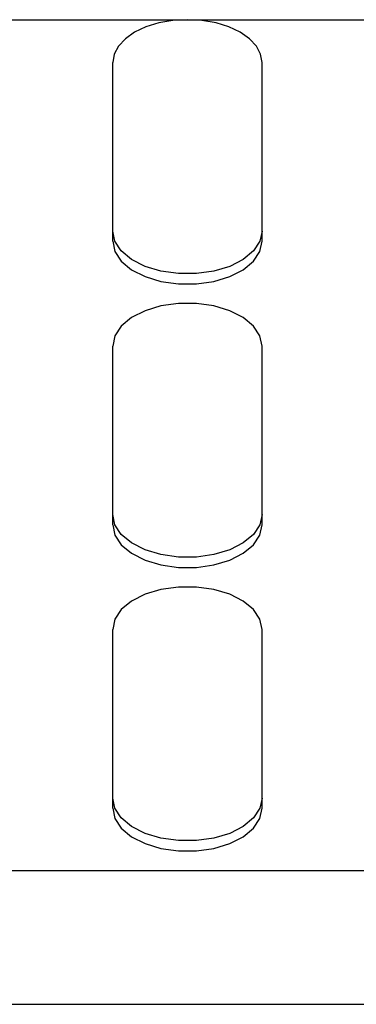
# Model space of a CAD drawing. Units: millimetres. Extents: x 5 to 589, y 5 to 415.
# Drawn here: x 302 to 316, y 300 to 340 of the extents above; entities that cross this region are included whole.
import ezdxf

# ---------------------------------------------------------------- set-up
doc = ezdxf.new("R2010")
doc.units = ezdxf.units.MM

msp = doc.modelspace()

# ---------------------------------------------------------------- linework, layer by layer
at = {"color": 7, "linetype": 'Continuous', "lineweight": 25}
for p, q in [((238.4044, 339.6923), (339.9044, 339.6923)), ((306.1544, 330.8037), (306.1544, 337.9719)), ((312.1544, 330.8037), (312.1544, 337.9719)), ((306.1544, 319.4302), (306.1544, 326.5985)), ((312.1544, 319.4302), (312.1544, 326.5985)), ((306.1544, 308.0568), (306.1544, 315.225)), ((312.1544, 308.0568), (312.1544, 315.225)), ((344.9044, 305.5423), (233.4044, 305.5423)), ((238.4044, 300.1923), (339.9044, 300.1923))]:
    msp.add_line(p, q, dxfattribs=at)
at = {"color": 7, "linetype": 'Continuous', "lineweight": 25, "flags": 128}
for points in [[(309.1544, 339.6923), (308.5691, 339.6593), (308.0063, 339.5614), (307.4877, 339.4024), (307.0331, 339.1884), (306.66, 338.9277), (306.3827, 338.6303), (306.212, 338.3076), (306.1544, 337.9719)], [(312.1544, 337.9719), (312.0967, 338.3076), (311.926, 338.6303), (311.6488, 338.9277), (311.2757, 339.1884), (310.8211, 339.4024), (310.3024, 339.5614), (309.7397, 339.6593), (309.1544, 339.6923)], [(312.1544, 331.2133), (312.0672, 330.8016), (311.8108, 330.4138), (311.3999, 330.0725), (310.8586, 329.7974), (310.2182, 329.6047), (309.516, 329.5054), (308.7928, 329.5054), (308.0906, 329.6047), (307.4502, 329.7974), (306.9089, 330.0725), (306.498, 330.4138), (306.2416, 330.8016), (306.1544, 331.2133)], [(306.1544, 330.8037), (306.2416, 330.392), (306.498, 330.0042), (306.9089, 329.6628), (307.4502, 329.3878), (308.0906, 329.1951), (308.7928, 329.0958), (309.516, 329.0958), (310.2182, 329.1951), (310.8586, 329.3878), (311.3999, 329.6628), (311.8108, 330.0042), (312.0672, 330.392), (312.1544, 330.8037)], [(312.1544, 326.5985), (312.0672, 327.0102), (311.8108, 327.398), (311.3999, 327.7393), (310.8586, 328.0143), (310.2182, 328.2071), (309.516, 328.3063), (308.7928, 328.3063), (308.0906, 328.2071), (307.4502, 328.0143), (306.9089, 327.7393), (306.498, 327.398), (306.2416, 327.0102), (306.1544, 326.5985)], [(312.1544, 319.8398), (312.0672, 319.4281), (311.8108, 319.0403), (311.3999, 318.699), (310.8586, 318.424), (310.2182, 318.2312), (309.516, 318.132), (308.7928, 318.132), (308.0906, 318.2312), (307.4502, 318.424), (306.9089, 318.699), (306.498, 319.0403), (306.2416, 319.4281), (306.1544, 319.8398)], [(306.1544, 319.4302), (306.2416, 319.0185), (306.498, 318.6307), (306.9089, 318.2894), (307.4502, 318.0144), (308.0906, 317.8216), (308.7928, 317.7224), (309.516, 317.7224), (310.2182, 317.8216), (310.8586, 318.0144), (311.3999, 318.2894), (311.8108, 318.6307), (312.0672, 319.0185), (312.1544, 319.4302)], [(312.1544, 315.225), (312.0672, 315.6368), (311.8108, 316.0246), (311.3999, 316.3659), (310.8586, 316.6409), (310.2182, 316.8336), (309.516, 316.9329), (308.7928, 316.9329), (308.0906, 316.8336), (307.4502, 316.6409), (306.9089, 316.3659), (306.498, 316.0246), (306.2416, 315.6368), (306.1544, 315.225)], [(312.1544, 308.4664), (312.0672, 308.0547), (311.8108, 307.6669), (311.3999, 307.3256), (310.8586, 307.0505), (310.2182, 306.8578), (309.516, 306.7585), (308.7928, 306.7585), (308.0906, 306.8578), (307.4502, 307.0505), (306.9089, 307.3256), (306.498, 307.6669), (306.2416, 308.0547), (306.1544, 308.4664)], [(306.1544, 308.0568), (306.2416, 307.6451), (306.498, 307.2573), (306.9089, 306.9159), (307.4502, 306.6409), (308.0906, 306.4482), (308.7928, 306.3489), (309.516, 306.3489), (310.2182, 306.4482), (310.8586, 306.6409), (311.3999, 306.9159), (311.8108, 307.2573), (312.0672, 307.6451), (312.1544, 308.0568)]]:
    msp.add_lwpolyline(points, dxfattribs=at)

doc.saveas('drawing.dxf')
